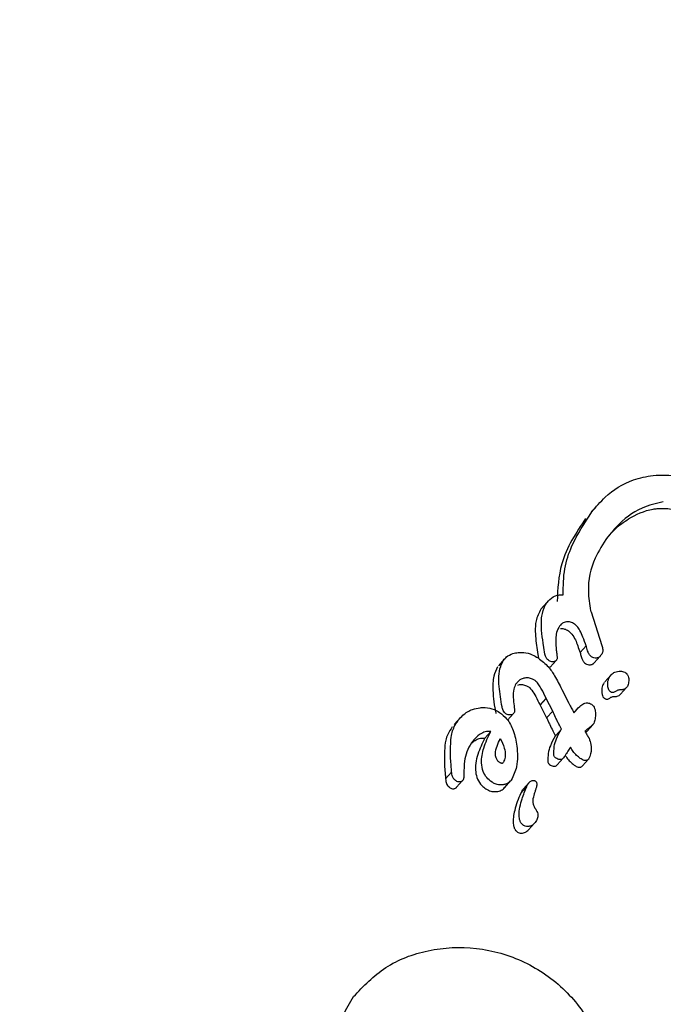
# Model space of a CAD drawing. Units: millimetres. Extents: x 3.4 to 17.1, y 4.5 to 14.5.
# Drawn here: x 7.9 to 7.9, y 8.8 to 8.8 of the extents above; entities that cross this region are included whole.
import ezdxf

# ---------------------------------------------------------------- set-up
doc = ezdxf.new("R2010")
doc.units = ezdxf.units.MM
doc.styles.add('SLDTEXTSTYLE0', font='TXT', dxfattribs={"width": 0.75})
doc.dimstyles.new('SLDDIMSTYLE1', dxfattribs={"dimtxt": 0.15875, "dimasz": 0.08, "dimexe": 0, "dimexo": 0.0625, "dimgap": 0.039688, "dimtad": 2, "dimdec": 0, "dimlfac": 100, "dimrnd": 1e-09, "dimzin": 12, "dimdsep": 46, "dimtxsty": 'SLDTEXTSTYLE0', "dimblk1": 'DOT', "dimblk2": 'DOT', "dimsah": 1, "dimcen": 0.09, "dimse1": 1, "dimse2": 1, "dimadec": 0, "dimazin": 3, "dimtfac": 1, "dimtdec": 0, "dimtofl": 0, "dimtmove": 0, "dimatfit": 3, "dimldrblk": 'DOT', "dimfxl": 0, "dimfrac": 2, "dimtolj": 1, "dimtzin": 12, "dimarcsym": 0})

# ---------------------------------------------------------------- blocks, each defined once
blk = doc.blocks.new('_Dot')
at = {"color": 0, "linetype": 'ByBlock', "lineweight": -2}
blk.add_line((-0.5, 0), (-1, 0), dxfattribs=at)
at = {"color": 0, "linetype": 'ByBlock', "const_width": 0.5}
blk.add_lwpolyline([(-0.25, 0, 1), (0.25, 0, 1)], format="xyb", close=True, dxfattribs=at)
blk = doc.blocks.new('_D_2')
at = {"color": 7, "linetype": 'Continuous', "lineweight": 18}
blk.add_line((14.223496, 14.331222), (6.07104, 14.331222), dxfattribs=at)
at = {"color": 7, "linetype": 'Continuous', "lineweight": 18, "xscale": 0.08, "yscale": 0.08}
for p, rotation in [((6.07104, 14.331222), 179.9999999999925), ((14.223496, 14.331222), 359.9999999999925)]:
    blk.add_blockref('_Dot', p, dxfattribs=dict(at, rotation=rotation))
at = {"color": 7, "linetype": 'Continuous', "lineweight": 18, "insert": (9.97132, 14.535861), "char_height": 0.15875, "attachment_point": 1, "style": 'SLDTEXTSTYLE0'}
blk.add_mtext('815', dxfattribs=at)
blk = doc.blocks.new('_D_10')
at = {"color": 7, "linetype": 'Continuous', "lineweight": 18}
blk.add_line((3.566031, 7.296036), (3.566031, 11.63134), dxfattribs=at)
at = {"color": 7, "linetype": 'Continuous', "lineweight": 18, "xscale": 0.08, "yscale": 0.08}
for p, rotation in [((3.566031, 11.63134), 90.0000000000004), ((3.566031, 7.296036), 270.0000000000004)]:
    blk.add_blockref('_Dot', p, dxfattribs=dict(at, rotation=rotation))
at = {"color": 7, "linetype": 'Continuous', "lineweight": 18, "insert": (3.361392, 9.28774), "char_height": 0.15875, "attachment_point": 1, "rotation": 90, "style": 'SLDTEXTSTYLE0'}
blk.add_mtext('434', dxfattribs=at)

msp = doc.modelspace()

# ---------------------------------------------------------------- linework, layer by layer
at = {"color": 7, "linetype": 'Continuous', "lineweight": 25}
for p, q in [((7.907785, 8.839668), (7.907715, 8.839589)), ((7.907217, 8.838559), (7.907146, 8.838481)), ((7.907702, 8.838444), (7.907706, 8.838439)), ((7.907706, 8.838439), (7.907709, 8.838432)), ((7.907709, 8.838432), (7.907831, 8.838042)), ((7.907163, 8.838018), (7.907156, 8.83807)), ((7.907651, 8.838038), (7.907582, 8.837961)), ((7.907654, 8.838028), (7.907651, 8.838038)), ((7.907086, 8.837992), (7.907093, 8.83794)), ((7.907093, 8.83794), (7.907101, 8.837896)), ((7.907582, 8.837961), (7.907585, 8.83795)), ((7.907745, 8.837843), (7.907815, 8.837921)), ((7.906711, 8.837888), (7.906641, 8.83781)), ((7.907236, 8.837793), (7.907306, 8.83787)), ((7.907938, 8.837702), (7.907869, 8.837625)), ((7.906863, 8.837587), (7.906885, 8.837592)), ((7.908049, 8.837482), (7.908118, 8.837559)), ((7.907371, 8.837537), (7.907447, 8.837387)), ((7.90719, 8.837436), (7.90712, 8.837358)), ((7.90712, 8.837358), (7.907121, 8.837355)), ((7.907191, 8.837433), (7.907121, 8.837355)), ((7.907121, 8.837355), (7.907196, 8.837208)), ((7.907191, 8.837433), (7.90719, 8.837436)), ((7.907266, 8.837285), (7.907191, 8.837433)), ((7.906746, 8.837182), (7.906816, 8.83726)), ((7.907266, 8.837285), (7.907196, 8.837208)), ((7.907544, 8.837306), (7.907511, 8.837269)), ((7.9062, 8.837208), (7.906129, 8.83713)), ((7.907662, 8.837055), (7.907731, 8.837132)), ((7.906552, 8.837051), (7.906482, 8.836973)), ((7.907297, 8.836999), (7.907294, 8.836995)), ((7.907366, 8.837076), (7.907297, 8.836999)), ((7.907363, 8.837072), (7.907366, 8.837076)), ((7.906333, 8.836923), (7.906331, 8.836919)), ((7.907318, 8.836666), (7.907387, 8.836743)), ((7.907608, 8.836653), (7.907678, 8.83673)), ((7.906101, 8.836582), (7.906031, 8.836504)), ((7.906101, 8.836583), (7.906101, 8.836582)), ((7.906158, 8.836407), (7.906228, 8.836484)), ((7.906711, 8.836402), (7.906781, 8.83648)), ((7.906996, 8.836463), (7.906926, 8.836386)), ((7.906966, 8.836416), (7.906897, 8.836338)), ((7.907067, 8.836158), (7.90707, 8.836154)), ((7.906987, 8.835916), (7.907056, 8.835993))]:
    msp.add_line(p, q, dxfattribs=at)
for points, knots in [([(7.907717, 8.839585), (7.907766, 8.839643), (7.907894, 8.839795), (7.908137, 8.839953), (7.908347, 8.839992), (7.908423, 8.840006)], [0, 0, 0, 0, 0.2849089, 0.7389785, 1, 1, 1, 1]), ([(7.908423, 8.840006), (7.908473, 8.840009), (7.908604, 8.840016), (7.9088, 8.839974), (7.908924, 8.839902), (7.908976, 8.839872)], [0, 0, 0, 0, 0.263499, 0.69123, 1, 1, 1, 1]), ([(7.907897, 8.83929), (7.907926, 8.839323), (7.907996, 8.839404), (7.908164, 8.839527), (7.908335, 8.839606), (7.908455, 8.839621), (7.908471, 8.839623)], [0, 0, 0, 0, 0.200615, 0.493971, 0.932973, 1, 1, 1, 1]), ([(7.908541, 8.839701), (7.908457, 8.839681), (7.908247, 8.839632), (7.908042, 8.839466), (7.907933, 8.839335), (7.907899, 8.839294)], [0, 0, 0, 0, 0.3134792, 0.7865382, 1, 1, 1, 1]), ([(7.908471, 8.839623), (7.908505, 8.839625), (7.908592, 8.839629), (7.908726, 8.839599), (7.908811, 8.839549), (7.908849, 8.839527)], [0, 0, 0, 0, 0.261821, 0.672518, 1, 1, 1, 1]), ([(7.907646, 8.839507), (7.90759, 8.839425), (7.907478, 8.839261), (7.907337, 8.838946), (7.907324, 8.838698), (7.907317, 8.838551)], [0, 0, 0, 0, 0.287452, 0.57513, 1, 1, 1, 1]), ([(7.907387, 8.838629), (7.907388, 8.83873), (7.90739, 8.838925), (7.907499, 8.839252), (7.907633, 8.839457), (7.907717, 8.839585)], [0, 0, 0, 0, 0.289353, 0.558688, 1, 1, 1, 1]), ([(7.907899, 8.839294), (7.907847, 8.839215), (7.907724, 8.839027), (7.907658, 8.838728), (7.90769, 8.838519), (7.907702, 8.838444)], [0, 0, 0, 0, 0.317352, 0.753924, 1, 1, 1, 1]), ([(7.907202, 8.838541), (7.907223, 8.838564), (7.907257, 8.838602), (7.907327, 8.838628), (7.907369, 8.838629), (7.907387, 8.838629)], [0, 0, 0, 0, 0.458603, 0.756802, 1, 1, 1, 1]), ([(7.907147, 8.838481), (7.907146, 8.83848), (7.90714, 8.838475), (7.907135, 8.838469), (7.907131, 8.838463)], [0, 0, 0, 0, 0.0653843, 1, 1, 1, 1]), ([(7.907156, 8.83807), (7.907149, 8.83812), (7.907135, 8.838224), (7.907133, 8.838373), (7.907162, 8.838482), (7.907194, 8.83853), (7.907202, 8.838541)], [0, 0, 0, 0, 0.303788, 0.638866, 0.919969, 1, 1, 1, 1]), ([(7.907131, 8.838463), (7.907108, 8.838418), (7.907067, 8.838337), (7.907062, 8.838174), (7.907076, 8.838062), (7.907086, 8.837992)], [0, 0, 0, 0, 0.311065, 0.567743, 1, 1, 1, 1]), ([(7.907346, 8.838267), (7.907332, 8.838243), (7.907307, 8.838198), (7.9073, 8.838111), (7.907303, 8.838051), (7.907305, 8.838016)], [0, 0, 0, 0, 0.319783, 0.597796, 1, 1, 1, 1]), ([(7.907426, 8.838317), (7.907416, 8.838315), (7.907392, 8.83831), (7.907365, 8.838291), (7.907351, 8.838274), (7.907346, 8.838267)], [0, 0, 0, 0, 0.301967, 0.710065, 1, 1, 1, 1]), ([(7.907356, 8.838239), (7.907365, 8.838239), (7.907388, 8.838239), (7.90742, 8.838228), (7.907441, 8.838216), (7.907449, 8.838211)], [0, 0, 0, 0, 0.291915, 0.703098, 1, 1, 1, 1]), ([(7.907519, 8.838289), (7.907511, 8.838294), (7.907489, 8.838307), (7.907457, 8.838318), (7.907434, 8.838317), (7.907426, 8.838317)], [0, 0, 0, 0, 0.289745, 0.751704, 1, 1, 1, 1]), ([(7.907651, 8.838038), (7.90764, 8.838072), (7.90762, 8.838133), (7.907584, 8.838209), (7.907553, 8.838261), (7.907528, 8.838282), (7.907519, 8.838289)], [0, 0, 0, 0, 0.381159, 0.681595, 0.88822, 1, 1, 1, 1]), ([(7.907449, 8.838211), (7.907462, 8.838199), (7.907515, 8.83815), (7.907548, 8.838059), (7.907573, 8.837987), (7.907582, 8.837961)], [0, 0, 0, 0, 0.182729, 0.704801, 1, 1, 1, 1]), ([(7.907217, 8.837872), (7.907211, 8.837877), (7.907195, 8.83789), (7.907174, 8.837942), (7.907167, 8.837985), (7.907163, 8.838018)], [0, 0, 0, 0, 0.144241, 0.354626, 1, 1, 1, 1]), ([(7.907305, 8.838016), (7.907306, 8.838007), (7.907307, 8.837989), (7.90731, 8.837963), (7.907313, 8.837945), (7.907314, 8.837937)], [0, 0, 0, 0, 0.335013, 0.667373, 1, 1, 1, 1]), ([(7.907712, 8.837914), (7.907705, 8.83792), (7.907687, 8.837935), (7.907669, 8.837976), (7.90766, 8.838008), (7.907654, 8.838028)], [0, 0, 0, 0, 0.211139, 0.508548, 1, 1, 1, 1]), ([(7.907831, 8.838042), (7.907836, 8.838027), (7.907846, 8.838001), (7.907842, 8.837959), (7.907828, 8.837938), (7.907819, 8.837926)], [0, 0, 0, 0, 0.37244, 0.641004, 1, 1, 1, 1]), ([(7.9067, 8.837875), (7.906711, 8.837887), (7.906739, 8.837919), (7.906797, 8.837951), (7.906846, 8.837959), (7.906866, 8.837963)], [0, 0, 0, 0, 0.267969, 0.693741, 1, 1, 1, 1]), ([(7.906866, 8.837963), (7.906888, 8.837963), (7.906943, 8.837965), (7.907024, 8.837942), (7.907075, 8.837912), (7.907097, 8.837899)], [0, 0, 0, 0, 0.276991, 0.685293, 1, 1, 1, 1]), ([(7.907097, 8.837899), (7.90714, 8.837867), (7.907217, 8.837808), (7.9073, 8.837678), (7.907344, 8.837589), (7.907371, 8.837537)], [0, 0, 0, 0, 0.3346092, 0.6069775, 1, 1, 1, 1]), ([(7.907314, 8.837937), (7.907315, 8.837929), (7.907317, 8.837916), (7.907318, 8.837898), (7.907315, 8.837884), (7.90731, 8.837877), (7.907309, 8.837874)], [0, 0, 0, 0, 0.336747, 0.595508, 0.856454, 1, 1, 1, 1]), ([(7.907585, 8.83795), (7.907589, 8.837935), (7.907596, 8.837911), (7.907609, 8.837877), (7.907623, 8.837853), (7.907637, 8.837841), (7.907643, 8.837837)], [0, 0, 0, 0, 0.36701, 0.603984, 0.842838, 1, 1, 1, 1]), ([(7.90777, 8.837898), (7.907765, 8.837898), (7.907751, 8.837898), (7.907731, 8.837903), (7.907718, 8.837911), (7.907712, 8.837914)], [0, 0, 0, 0, 0.260059, 0.688181, 1, 1, 1, 1]), ([(7.907819, 8.837926), (7.907816, 8.837922), (7.907807, 8.837911), (7.90779, 8.837901), (7.907775, 8.837899), (7.90777, 8.837898)], [0, 0, 0, 0, 0.29852, 0.71837, 1, 1, 1, 1]), ([(7.90663, 8.837797), (7.906614, 8.837762), (7.906575, 8.837678), (7.906576, 8.837537), (7.906584, 8.837392), (7.906603, 8.837302), (7.906612, 8.837257)], [0, 0, 0, 0, 0.211712, 0.512674, 0.755246, 1, 1, 1, 1]), ([(7.906682, 8.837334), (7.906669, 8.837413), (7.906643, 8.837569), (7.90664, 8.837758), (7.906688, 8.837851), (7.9067, 8.837875)], [0, 0, 0, 0, 0.4253538, 0.8505857, 1, 1, 1, 1]), ([(7.907273, 8.837854), (7.907267, 8.837854), (7.907254, 8.837854), (7.907234, 8.837861), (7.907222, 8.837868), (7.907217, 8.837872)], [0, 0, 0, 0, 0.296343, 0.693777, 1, 1, 1, 1]), ([(7.907309, 8.837874), (7.907306, 8.837871), (7.9073, 8.837864), (7.907287, 8.837857), (7.907277, 8.837855), (7.907273, 8.837854)], [0, 0, 0, 0, 0.303251, 0.720206, 1, 1, 1, 1]), ([(7.907643, 8.837837), (7.907647, 8.837834), (7.90766, 8.837827), (7.90768, 8.837821), (7.907694, 8.837821), (7.9077, 8.837821)], [0, 0, 0, 0, 0.259801, 0.697684, 1, 1, 1, 1]), ([(7.9077, 8.837821), (7.907706, 8.837822), (7.90772, 8.837824), (7.907736, 8.837833), (7.907743, 8.837841), (7.907745, 8.837844)], [0, 0, 0, 0, 0.341513, 0.800381, 1, 1, 1, 1]), ([(7.907905, 8.837556), (7.907903, 8.837571), (7.907897, 8.837608), (7.907907, 8.837656), (7.907925, 8.837684), (7.907931, 8.837694)], [0, 0, 0, 0, 0.2968, 0.754574, 1, 1, 1, 1]), ([(7.907931, 8.837694), (7.907938, 8.837701), (7.907955, 8.837721), (7.90799, 8.83774), (7.908019, 8.837745), (7.908031, 8.837746)], [0, 0, 0, 0, 0.26813, 0.702877, 1, 1, 1, 1]), ([(7.908031, 8.837746), (7.908044, 8.837747), (7.908067, 8.837747), (7.908096, 8.837737), (7.908116, 8.837723), (7.908132, 8.837702), (7.908144, 8.837667), (7.908144, 8.837629), (7.908139, 8.837603), (7.908137, 8.837594)], [0, 0, 0, 0, 0.1700724, 0.287667, 0.3816897, 0.4757408, 0.6179627, 0.8751088, 1, 1, 1, 1]), ([(7.906842, 8.837599), (7.906833, 8.837579), (7.906809, 8.837531), (7.90681, 8.837442), (7.906817, 8.837378), (7.906821, 8.837346)], [0, 0, 0, 0, 0.262885, 0.626617, 1, 1, 1, 1]), ([(7.906955, 8.83767), (7.906941, 8.837667), (7.906907, 8.83766), (7.90687, 8.837632), (7.90685, 8.837609), (7.906842, 8.837599)], [0, 0, 0, 0, 0.299955, 0.724913, 1, 1, 1, 1]), ([(7.906885, 8.837592), (7.906896, 8.837592), (7.906922, 8.837593), (7.90696, 8.837581), (7.906983, 8.837567), (7.906993, 8.837561)], [0, 0, 0, 0, 0.2893573, 0.6889525, 1, 1, 1, 1]), ([(7.907063, 8.837638), (7.907053, 8.837644), (7.90703, 8.837658), (7.906992, 8.837671), (7.906965, 8.83767), (7.906955, 8.83767)], [0, 0, 0, 0, 0.287663, 0.733847, 1, 1, 1, 1]), ([(7.906993, 8.837561), (7.907004, 8.83755), (7.907036, 8.837517), (7.907076, 8.837448), (7.907104, 8.83739), (7.90712, 8.837358)], [0, 0, 0, 0, 0.187403, 0.54914, 1, 1, 1, 1]), ([(7.90719, 8.837436), (7.907173, 8.837471), (7.907148, 8.837524), (7.907107, 8.837587), (7.907083, 8.837622), (7.907066, 8.837635), (7.907063, 8.837638)], [0, 0, 0, 0, 0.491148, 0.742727, 0.945473, 1, 1, 1, 1]), ([(7.907862, 8.837617), (7.907854, 8.837605), (7.907836, 8.837575), (7.907828, 8.837526), (7.907834, 8.837492), (7.907836, 8.837479)], [0, 0, 0, 0, 0.296549, 0.744967, 1, 1, 1, 1]), ([(7.908137, 8.837594), (7.908134, 8.837586), (7.908128, 8.837567), (7.908108, 8.837548), (7.908087, 8.837536), (7.908074, 8.837534), (7.908069, 8.837533)], [0, 0, 0, 0, 0.2668865, 0.6322831, 0.8561353, 1, 1, 1, 1]), ([(7.907836, 8.837479), (7.907838, 8.83747), (7.907842, 8.837458), (7.90785, 8.837445), (7.907857, 8.837437), (7.907867, 8.837429), (7.90788, 8.837424), (7.907895, 8.837423), (7.90791, 8.837428), (7.907918, 8.837433), (7.907923, 8.837436)], [0, 0, 0, 0, 0.249674, 0.316975, 0.384362, 0.494523, 0.612971, 0.722821, 0.858416, 1, 1, 1, 1]), ([(7.907992, 8.837513), (7.907986, 8.837509), (7.907977, 8.837503), (7.90796, 8.8375), (7.907946, 8.837501), (7.907936, 8.837506), (7.907929, 8.837512), (7.90792, 8.83752), (7.907911, 8.837535), (7.907907, 8.837548), (7.907905, 8.837556)], [0, 0, 0, 0, 0.188773, 0.302994, 0.418197, 0.518253, 0.575143, 0.632073, 0.7915, 1, 1, 1, 1]), ([(7.907923, 8.837436), (7.907926, 8.837439), (7.907932, 8.837443), (7.907944, 8.837449), (7.907953, 8.837451), (7.907958, 8.837453)], [0, 0, 0, 0, 0.302338, 0.605163, 1, 1, 1, 1]), ([(7.907958, 8.837453), (7.907962, 8.837453), (7.907969, 8.837454), (7.907983, 8.837456), (7.907993, 8.837456), (7.908, 8.837456)], [0, 0, 0, 0, 0.264458, 0.528867, 1, 1, 1, 1]), ([(7.908028, 8.837529), (7.908024, 8.837529), (7.908016, 8.837527), (7.908004, 8.837521), (7.907996, 8.837516), (7.907992, 8.837513)], [0, 0, 0, 0, 0.303153, 0.606196, 1, 1, 1, 1]), ([(7.908, 8.837456), (7.908007, 8.837458), (7.908023, 8.837461), (7.90804, 8.837471), (7.908047, 8.837481), (7.908048, 8.837483)], [0, 0, 0, 0, 0.356023, 0.863113, 1, 1, 1, 1]), ([(7.908069, 8.837533), (7.908065, 8.837533), (7.908058, 8.837533), (7.908044, 8.837532), (7.908034, 8.83753), (7.908028, 8.837529)], [0, 0, 0, 0, 0.264386, 0.528798, 1, 1, 1, 1]), ([(7.906724, 8.837256), (7.906719, 8.83726), (7.906706, 8.837271), (7.906693, 8.837299), (7.906686, 8.837321), (7.906682, 8.837334)], [0, 0, 0, 0, 0.202246, 0.524352, 1, 1, 1, 1]), ([(7.906821, 8.837346), (7.906822, 8.837334), (7.906825, 8.83731), (7.906829, 8.83728), (7.906821, 8.837267), (7.906819, 8.837263)], [0, 0, 0, 0, 0.425414, 0.853326, 1, 1, 1, 1]), ([(7.907447, 8.837387), (7.907448, 8.837384), (7.907453, 8.837376), (7.90746, 8.837363), (7.907466, 8.837353), (7.907468, 8.837348)], [0, 0, 0, 0, 0.195389, 0.597593, 1, 1, 1, 1]), ([(7.907468, 8.837348), (7.907472, 8.83734), (7.907481, 8.837324), (7.907495, 8.837297), (7.907505, 8.837278), (7.907511, 8.837267)], [0, 0, 0, 0, 0.289283, 0.578568, 1, 1, 1, 1]), ([(7.907511, 8.837267), (7.907533, 8.837293), (7.907566, 8.837332), (7.907615, 8.83737), (7.907651, 8.837382), (7.907679, 8.837381), (7.907702, 8.837372), (7.907715, 8.837364), (7.90772, 8.83736)], [0, 0, 0, 0, 0.407401, 0.634794, 0.737858, 0.841937, 0.932415, 1, 1, 1, 1]), ([(7.90772, 8.83736), (7.907726, 8.837355), (7.90774, 8.837343), (7.907755, 8.837306), (7.907761, 8.837255), (7.907756, 8.837198), (7.907747, 8.837156), (7.907736, 8.837138), (7.907734, 8.837135)], [0, 0, 0, 0, 0.086254, 0.206972, 0.458644, 0.722666, 0.950421, 1, 1, 1, 1]), ([(7.906178, 8.837181), (7.906195, 8.837201), (7.906239, 8.837252), (7.906325, 8.837306), (7.906399, 8.83732), (7.906428, 8.837325)], [0, 0, 0, 0, 0.275443, 0.717438, 1, 1, 1, 1]), ([(7.906428, 8.837325), (7.906448, 8.837326), (7.906502, 8.837329), (7.906582, 8.837312), (7.906633, 8.837283), (7.906654, 8.837271)], [0, 0, 0, 0, 0.258948, 0.696809, 1, 1, 1, 1]), ([(7.906654, 8.837271), (7.906683, 8.837247), (7.906753, 8.837189), (7.906822, 8.837051), (7.906843, 8.836943), (7.906854, 8.836883)], [0, 0, 0, 0, 0.233888, 0.573942, 1, 1, 1, 1]), ([(7.906778, 8.837241), (7.906773, 8.837241), (7.90676, 8.837241), (7.906741, 8.837246), (7.906729, 8.837253), (7.906724, 8.837256)], [0, 0, 0, 0, 0.26444, 0.682856, 1, 1, 1, 1]), ([(7.906819, 8.837263), (7.906816, 8.83726), (7.906809, 8.837252), (7.906795, 8.837244), (7.906783, 8.837242), (7.906778, 8.837241)], [0, 0, 0, 0, 0.259894, 0.680571, 1, 1, 1, 1]), ([(7.907337, 8.837136), (7.90733, 8.837149), (7.907318, 8.837175), (7.907294, 8.837224), (7.907277, 8.837261), (7.907266, 8.837285)], [0, 0, 0, 0, 0.260097, 0.520194, 1, 1, 1, 1]), ([(7.906108, 8.837103), (7.906089, 8.837075), (7.906056, 8.837028), (7.906025, 8.836934), (7.906022, 8.836868), (7.90602, 8.836826)], [0, 0, 0, 0, 0.338669, 0.581843, 1, 1, 1, 1]), ([(7.90609, 8.836904), (7.906092, 8.836938), (7.906095, 8.83702), (7.90613, 8.837114), (7.906168, 8.837167), (7.906178, 8.837181)], [0, 0, 0, 0, 0.3380461, 0.8277166, 1, 1, 1, 1]), ([(7.907196, 8.837208), (7.907202, 8.837195), (7.907214, 8.837169), (7.907238, 8.837119), (7.907256, 8.837083), (7.907267, 8.837059)], [0, 0, 0, 0, 0.260052, 0.520097, 1, 1, 1, 1]), ([(7.907366, 8.837076), (7.907363, 8.837081), (7.907358, 8.837092), (7.907349, 8.837112), (7.907341, 8.837127), (7.907337, 8.837136)], [0, 0, 0, 0, 0.266733, 0.533462, 1, 1, 1, 1]), ([(7.907734, 8.837135), (7.907729, 8.83713), (7.907716, 8.837118), (7.907694, 8.8371), (7.907678, 8.837086), (7.907669, 8.837079)], [0, 0, 0, 0, 0.247616, 0.623759, 1, 1, 1, 1]), ([(7.906552, 8.837051), (7.906535, 8.837052), (7.906496, 8.837053), (7.90643, 8.837024), (7.906376, 8.836977), (7.906344, 8.836937), (7.906333, 8.836923)], [0, 0, 0, 0, 0.176267, 0.395993, 0.786618, 1, 1, 1, 1]), ([(7.906567, 8.836466), (7.906545, 8.836483), (7.906501, 8.836518), (7.906457, 8.836597), (7.906437, 8.836715), (7.906468, 8.836874), (7.906522, 8.836989), (7.906552, 8.837051)], [0, 0, 0, 0, 0.115498, 0.231186, 0.385989, 0.665283, 1, 1, 1, 1]), ([(7.907294, 8.836995), (7.907274, 8.83696), (7.907239, 8.836898), (7.90721, 8.836798), (7.90721, 8.836734), (7.907209, 8.836701)], [0, 0, 0, 0, 0.396057, 0.693469, 1, 1, 1, 1]), ([(7.907267, 8.837059), (7.90727, 8.837053), (7.907275, 8.837043), (7.907285, 8.837023), (7.907292, 8.837008), (7.907297, 8.836999)], [0, 0, 0, 0, 0.266679, 0.533358, 1, 1, 1, 1]), ([(7.907279, 8.836778), (7.907279, 8.836811), (7.90728, 8.836876), (7.907309, 8.836976), (7.907344, 8.837038), (7.907363, 8.837072)], [0, 0, 0, 0, 0.31302, 0.614777, 1, 1, 1, 1]), ([(7.907669, 8.837079), (7.907666, 8.837077), (7.907661, 8.837073), (7.907651, 8.837064), (7.907643, 8.837058), (7.907638, 8.837054)], [0, 0, 0, 0, 0.259443, 0.518885, 1, 1, 1, 1]), ([(7.907638, 8.837054), (7.907646, 8.83704), (7.907657, 8.83702), (7.907671, 8.836997), (7.907678, 8.836985), (7.907681, 8.836979), (7.907683, 8.836976), (7.907684, 8.836974), (7.907684, 8.836973), (7.907685, 8.836973)], [0, 0, 0, 0, 0.499998, 0.749998, 0.874999, 0.937499, 0.96875, 0.984375, 1, 1, 1, 1]), ([(7.907646, 8.83704), (7.907647, 8.837041), (7.907653, 8.837046), (7.907658, 8.837051), (7.907662, 8.837056)], [0, 0, 0, 0, 0.213951, 1, 1, 1, 1]), ([(7.906096, 8.836654), (7.906093, 8.836681), (7.906089, 8.836737), (7.906086, 8.836821), (7.906089, 8.836876), (7.90609, 8.836904)], [0, 0, 0, 0, 0.327184, 0.663114, 1, 1, 1, 1]), ([(7.906331, 8.836919), (7.90631, 8.836886), (7.906271, 8.836821), (7.906245, 8.836697), (7.906242, 8.83661), (7.906241, 8.836561)], [0, 0, 0, 0, 0.313246, 0.608033, 1, 1, 1, 1]), ([(7.906335, 8.836918), (7.90635, 8.836932), (7.906378, 8.836956), (7.90643, 8.836975), (7.906465, 8.836974), (7.906482, 8.836973)], [0, 0, 0, 0, 0.394901, 0.7106683, 1, 1, 1, 1]), ([(7.906482, 8.836973), (7.906453, 8.836912), (7.906395, 8.83679), (7.906364, 8.836625), (7.906395, 8.8365), (7.90644, 8.836432), (7.906481, 8.836401), (7.906497, 8.836389)], [0, 0, 0, 0, 0.327979, 0.659073, 0.786531, 0.915062, 1, 1, 1, 1]), ([(7.906656, 8.836692), (7.906646, 8.8367), (7.906627, 8.836715), (7.90661, 8.836752), (7.906603, 8.836809), (7.906622, 8.836885), (7.906648, 8.836941), (7.906662, 8.836969)], [0, 0, 0, 0, 0.1079306, 0.2157447, 0.3694845, 0.6755314, 1, 1, 1, 1]), ([(7.906662, 8.836969), (7.90668, 8.836933), (7.906712, 8.836868), (7.906723, 8.836778), (7.906711, 8.836724), (7.906699, 8.8367), (7.906694, 8.836692), (7.906692, 8.836689), (7.906691, 8.836687), (7.90669, 8.836687), (7.90669, 8.836686), (7.906689, 8.836686), (7.906688, 8.836684), (7.906685, 8.836683), (7.90668, 8.836683), (7.906673, 8.836685), (7.906666, 8.836687), (7.906661, 8.83669), (7.906658, 8.836691), (7.906657, 8.836691), (7.906656, 8.836692), (7.906656, 8.836692)], [0, 0, 0, 0, 0.343497, 0.623762, 0.810814, 0.857156, 0.880308, 0.891881, 0.897668, 0.899114, 0.899476, 0.900923, 0.906749, 0.915439, 0.927868, 0.951199, 0.975384, 0.987671, 0.993832, 0.996916, 1, 1, 1, 1]), ([(7.906854, 8.836883), (7.906857, 8.836843), (7.906863, 8.836763), (7.906853, 8.836625), (7.906812, 8.836539), (7.906788, 8.836488)], [0, 0, 0, 0, 0.290972, 0.58206, 1, 1, 1, 1]), ([(7.907685, 8.836973), (7.907694, 8.836949), (7.907716, 8.836889), (7.907711, 8.836804), (7.907689, 8.836752), (7.90768, 8.836733)], [0, 0, 0, 0, 0.293981, 0.728867, 1, 1, 1, 1]), ([(7.90602, 8.836826), (7.906019, 8.836799), (7.906016, 8.836744), (7.906018, 8.836661), (7.906023, 8.836604), (7.906026, 8.836576)], [0, 0, 0, 0, 0.3272, 0.663207, 1, 1, 1, 1]), ([(7.9073, 8.836746), (7.907297, 8.836748), (7.90729, 8.836754), (7.907283, 8.836766), (7.90728, 8.836774), (7.907279, 8.836778)], [0, 0, 0, 0, 0.286434, 0.687246, 1, 1, 1, 1]), ([(7.907424, 8.836798), (7.907421, 8.836793), (7.907414, 8.836783), (7.907404, 8.836765), (7.907395, 8.836754), (7.90739, 8.836747)], [0, 0, 0, 0, 0.291534, 0.583073, 1, 1, 1, 1]), ([(7.907411, 8.836777), (7.907417, 8.836767), (7.907433, 8.836741), (7.907466, 8.836701), (7.907498, 8.836676), (7.907515, 8.836663)], [0, 0, 0, 0, 0.223918, 0.605214, 1, 1, 1, 1]), ([(7.90747, 8.83687), (7.907465, 8.836862), (7.907454, 8.836846), (7.907439, 8.836822), (7.907429, 8.836806), (7.907424, 8.836798)], [0, 0, 0, 0, 0.32364, 0.661808, 1, 1, 1, 1]), ([(7.907584, 8.83674), (7.907569, 8.836752), (7.907539, 8.836775), (7.907501, 8.83682), (7.90748, 8.836853), (7.90747, 8.83687)], [0, 0, 0, 0, 0.31088, 0.651249, 1, 1, 1, 1]), ([(7.906101, 8.836582), (7.906101, 8.836588), (7.9061, 8.836601), (7.906098, 8.836625), (7.906097, 8.836642), (7.906096, 8.836654)], [0, 0, 0, 0, 0.257785, 0.515569, 1, 1, 1, 1]), ([(7.907209, 8.836701), (7.90721, 8.836698), (7.907213, 8.836689), (7.90722, 8.836677), (7.907228, 8.836671), (7.907231, 8.836669)], [0, 0, 0, 0, 0.2849351, 0.7252158, 1, 1, 1, 1]), ([(7.907231, 8.836669), (7.907236, 8.836665), (7.907249, 8.836657), (7.907268, 8.83665), (7.907281, 8.83665), (7.907285, 8.83665)], [0, 0, 0, 0, 0.325432, 0.746996, 1, 1, 1, 1]), ([(7.907285, 8.83665), (7.90729, 8.83665), (7.9073, 8.836652), (7.907311, 8.836659), (7.907316, 8.836664), (7.907318, 8.836666)], [0, 0, 0, 0, 0.3459957, 0.8126293, 1, 1, 1, 1]), ([(7.907355, 8.836727), (7.907348, 8.836727), (7.907334, 8.836727), (7.907315, 8.836736), (7.907305, 8.836743), (7.9073, 8.836746)], [0, 0, 0, 0, 0.330151, 0.743861, 1, 1, 1, 1]), ([(7.90739, 8.836747), (7.907388, 8.836743), (7.907381, 8.836736), (7.907369, 8.836729), (7.907359, 8.836727), (7.907355, 8.836727)], [0, 0, 0, 0, 0.302795, 0.726628, 1, 1, 1, 1]), ([(7.907515, 8.836663), (7.90752, 8.83666), (7.90753, 8.836653), (7.907548, 8.836643), (7.907565, 8.836638), (7.907576, 8.836639), (7.907579, 8.836639)], [0, 0, 0, 0, 0.27217, 0.5249, 0.867259, 1, 1, 1, 1]), ([(7.907579, 8.836639), (7.907582, 8.836639), (7.907591, 8.83664), (7.907601, 8.836645), (7.907606, 8.836651), (7.907608, 8.836653)], [0, 0, 0, 0, 0.290211, 0.75198, 1, 1, 1, 1]), ([(7.907648, 8.836716), (7.907642, 8.836716), (7.907627, 8.836716), (7.907605, 8.836726), (7.907591, 8.836736), (7.907584, 8.83674)], [0, 0, 0, 0, 0.276183, 0.652045, 1, 1, 1, 1]), ([(7.90768, 8.836733), (7.907678, 8.83673), (7.907673, 8.836724), (7.907661, 8.836718), (7.907652, 8.836716), (7.907648, 8.836716)], [0, 0, 0, 0, 0.26006, 0.685542, 1, 1, 1, 1]), ([(7.906026, 8.836576), (7.906026, 8.83657), (7.906027, 8.836558), (7.906029, 8.836534), (7.90603, 8.836516), (7.906031, 8.836504)], [0, 0, 0, 0, 0.257736, 0.515473, 1, 1, 1, 1]), ([(7.906147, 8.836484), (7.90614, 8.83649), (7.906124, 8.836503), (7.906106, 8.836538), (7.906103, 8.836566), (7.906101, 8.836583)], [0, 0, 0, 0, 0.218589, 0.51795, 1, 1, 1, 1]), ([(7.906241, 8.836561), (7.906241, 8.83655), (7.906241, 8.836532), (7.906239, 8.836509), (7.906236, 8.836495), (7.906232, 8.836489), (7.906231, 8.836488)], [0, 0, 0, 0, 0.425153, 0.706378, 0.942906, 1, 1, 1, 1]), ([(7.906031, 8.836506), (7.906032, 8.836495), (7.906034, 8.836469), (7.906047, 8.836435), (7.906066, 8.836414), (7.906075, 8.836408), (7.906077, 8.836406)], [0, 0, 0, 0, 0.297538, 0.725935, 0.938873, 1, 1, 1, 1]), ([(7.906196, 8.836468), (7.906191, 8.836468), (7.906179, 8.836468), (7.906162, 8.836474), (7.906152, 8.836481), (7.906147, 8.836484)], [0, 0, 0, 0, 0.305707, 0.679527, 1, 1, 1, 1]), ([(7.906231, 8.836488), (7.906228, 8.836485), (7.906222, 8.836478), (7.90621, 8.83647), (7.9062, 8.836469), (7.906196, 8.836468)], [0, 0, 0, 0, 0.300026, 0.721694, 1, 1, 1, 1]), ([(7.906685, 8.836435), (7.906675, 8.836434), (7.906647, 8.836433), (7.906605, 8.836443), (7.906578, 8.836459), (7.906567, 8.836466)], [0, 0, 0, 0, 0.259602, 0.685115, 1, 1, 1, 1]), ([(7.906788, 8.836488), (7.906781, 8.83648), (7.906763, 8.83646), (7.906727, 8.836441), (7.906698, 8.836436), (7.906685, 8.836435)], [0, 0, 0, 0, 0.269247, 0.698821, 1, 1, 1, 1]), ([(7.906966, 8.836416), (7.906968, 8.83642), (7.906972, 8.836428), (7.90698, 8.836441), (7.906986, 8.83645), (7.906989, 8.836455)], [0, 0, 0, 0, 0.30335, 0.606801, 1, 1, 1, 1]), ([(7.906989, 8.836455), (7.906993, 8.83646), (7.907, 8.836468), (7.907014, 8.836479), (7.907024, 8.836483), (7.90703, 8.836485)], [0, 0, 0, 0, 0.380402, 0.645665, 1, 1, 1, 1]), ([(7.90703, 8.836485), (7.907035, 8.836486), (7.907043, 8.836488), (7.907055, 8.836485), (7.907062, 8.836482), (7.907065, 8.83648)], [0, 0, 0, 0, 0.4068068, 0.728195, 1, 1, 1, 1]), ([(7.907065, 8.83648), (7.907068, 8.836477), (7.907075, 8.836471), (7.907082, 8.836458), (7.907085, 8.836433), (7.907078, 8.836408), (7.907072, 8.836389), (7.907071, 8.836385)], [0, 0, 0, 0, 0.117336, 0.234929, 0.395783, 0.843858, 1, 1, 1, 1]), ([(7.906077, 8.836406), (7.906082, 8.836403), (7.906092, 8.836397), (7.906109, 8.83639), (7.906121, 8.83639), (7.906126, 8.83639)], [0, 0, 0, 0, 0.318203, 0.718599, 1, 1, 1, 1]), ([(7.906126, 8.83639), (7.90613, 8.836391), (7.906141, 8.836393), (7.906151, 8.836399), (7.906156, 8.836405), (7.906158, 8.836407)], [0, 0, 0, 0, 0.343797, 0.805536, 1, 1, 1, 1]), ([(7.906497, 8.836389), (7.906506, 8.836383), (7.906531, 8.836368), (7.906573, 8.836356), (7.906603, 8.836357), (7.906616, 8.836357)], [0, 0, 0, 0, 0.259538, 0.684943, 1, 1, 1, 1]), ([(7.906616, 8.836357), (7.906627, 8.836359), (7.906655, 8.836363), (7.906689, 8.83638), (7.906705, 8.836397), (7.906711, 8.836403)], [0, 0, 0, 0, 0.296337, 0.773947, 1, 1, 1, 1]), ([(7.906897, 8.836338), (7.906883, 8.836306), (7.906856, 8.836241), (7.906828, 8.836148), (7.906811, 8.836059), (7.906808, 8.835989), (7.906822, 8.835935), (7.906838, 8.835907), (7.906854, 8.835894), (7.906859, 8.83589)], [0, 0, 0, 0, 0.227946, 0.455868, 0.62899, 0.815117, 0.889959, 0.965663, 1, 1, 1, 1]), ([(7.906928, 8.835967), (7.90692, 8.835974), (7.906902, 8.83599), (7.906884, 8.83603), (7.906873, 8.836129), (7.906905, 8.836262), (7.906947, 8.836368), (7.906966, 8.836416)], [0, 0, 0, 0, 0.058326, 0.129463, 0.256161, 0.668359, 1, 1, 1, 1]), ([(7.90692, 8.836378), (7.906917, 8.836374), (7.906912, 8.836366), (7.906904, 8.836353), (7.9069, 8.836344), (7.906897, 8.836338)], [0, 0, 0, 0, 0.303509, 0.606995, 1, 1, 1, 1]), ([(7.907048, 8.836316), (7.907041, 8.836287), (7.907031, 8.836247), (7.907046, 8.836192), (7.90706, 8.836169), (7.907067, 8.836158)], [0, 0, 0, 0, 0.547623, 0.766366, 1, 1, 1, 1]), ([(7.907071, 8.836385), (7.907067, 8.836373), (7.907062, 8.836356), (7.907054, 8.836333), (7.90705, 8.836321), (7.907048, 8.836316)], [0, 0, 0, 0, 0.5, 0.75, 1, 1, 1, 1]), ([(7.90707, 8.836154), (7.90708, 8.836137), (7.907096, 8.836108), (7.907097, 8.836061), (7.907082, 8.836028), (7.907069, 8.836009), (7.907064, 8.836002)], [0, 0, 0, 0, 0.329122, 0.553211, 0.849489, 1, 1, 1, 1]), ([(7.906999, 8.835957), (7.906993, 8.835956), (7.906977, 8.835953), (7.906953, 8.835955), (7.906936, 8.835962), (7.906929, 8.835967), (7.906928, 8.835967)], [0, 0, 0, 0, 0.275033, 0.677103, 0.946693, 1, 1, 1, 1]), ([(7.907064, 8.836002), (7.90706, 8.835997), (7.90705, 8.835985), (7.90703, 8.835968), (7.907011, 8.835961), (7.906999, 8.835957)], [0, 0, 0, 0, 0.278071, 0.556367, 1, 1, 1, 1]), ([(7.906859, 8.83589), (7.906865, 8.835887), (7.906879, 8.835879), (7.906905, 8.835876), (7.906921, 8.835879), (7.90693, 8.83588)], [0, 0, 0, 0, 0.27866, 0.630717, 1, 1, 1, 1]), ([(7.90693, 8.83588), (7.906937, 8.835883), (7.906952, 8.835887), (7.906971, 8.835899), (7.906981, 8.835911), (7.906986, 8.835917)], [0, 0, 0, 0, 0.331142, 0.641644, 1, 1, 1, 1]), ([(7.904969, 8.833991), (7.904886, 8.833848), (7.904718, 8.833562), (7.904707, 8.833052), (7.904868, 8.832546), (7.905189, 8.83208), (7.90563, 8.831697), (7.906143, 8.831442), (7.90667, 8.831352), (7.907159, 8.831442), (7.907527, 8.831685), (7.907799, 8.832048), (7.907955, 8.832507), (7.907952, 8.83307), (7.907772, 8.833616), (7.907428, 8.834085), (7.906949, 8.834419), (7.906388, 8.834579), (7.905825, 8.834549), (7.905314, 8.834355), (7.905084, 8.834112), (7.904969, 8.833991)], [0, 0, 0, 0, 0.0536112, 0.1075809, 0.160921, 0.2136118, 0.2665798, 0.3203788, 0.3743268, 0.4277868, 0.4811791, 0.5195263, 0.573411, 0.6272413, 0.6802792, 0.7329506, 0.7862194, 0.8401932, 0.8939455, 0.9469754, 1, 1, 1, 1])]:
    msp.add_open_spline(points, degree=3, knots=knots, dxfattribs=at)

# ---------------------------------------------------------------- dimensions: what is measured, and where the dimension line sits
at = {"color": 7, "linetype": 'Continuous', "lineweight": 18}
dim = msp.add_linear_dim(base=(6.07104, 14.331222), p1=(14.223496, 7.522907), p2=(6.07104, 7.806766), dimstyle='SLDDIMSTYLE1', dxfattribs=at)
dim.commit()
dim.dimension.update_dxf_attribs({"geometry": '_D_2', "text_midpoint": (10.147268, 14.331222), "dimtype": 160})
dim = msp.add_linear_dim(base=(3.566031, 11.63134), p1=(6.150115, 7.296036), p2=(12.399478, 11.63134), angle=90, dimstyle='SLDDIMSTYLE1', dxfattribs=at)
dim.commit()
dim.dimension.update_dxf_attribs({"geometry": '_D_10', "text_midpoint": (3.566031, 9.463688), "dimtype": 160})

doc.saveas('drawing.dxf')
